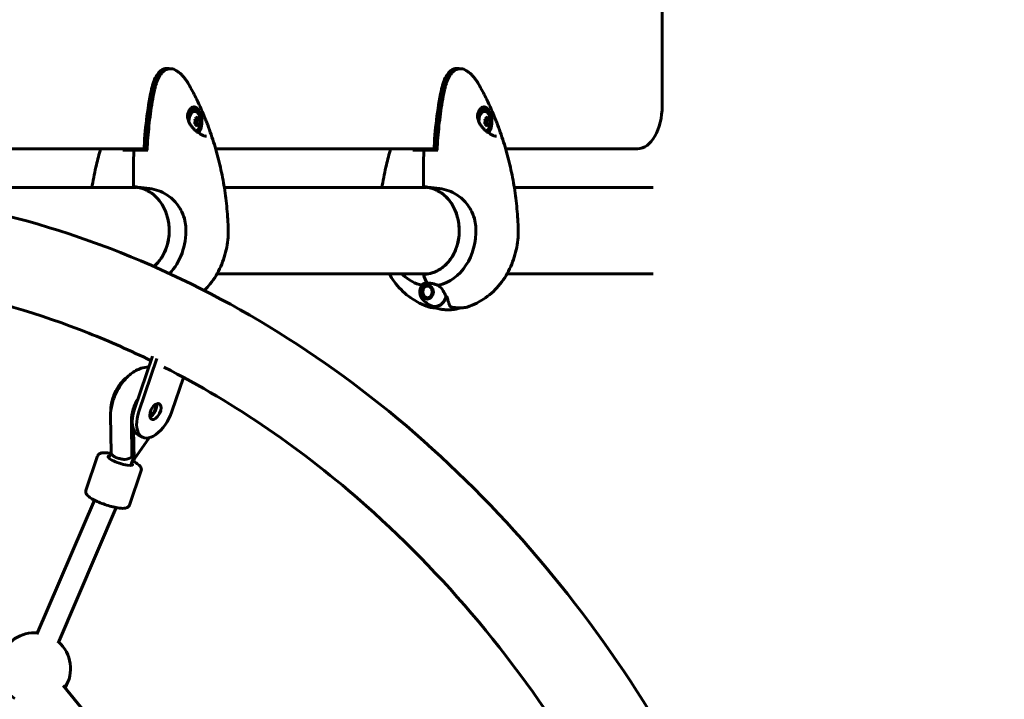
# Model space of a CAD drawing. Units: millimetres. Extents: x 10114 to 18386, y 3018 to 17083.
# Drawn here: x 13689 to 14375, y 9698 to 10171 of the extents above; entities that cross this region are included whole.
import ezdxf

# ---------------------------------------------------------------- set-up
doc = ezdxf.new("R2010")
doc.units = ezdxf.units.MM
doc.header["$LTSCALE"] = 70
doc.layers.add('Widoczne (ISO)', color=7, linetype='Continuous', lineweight=60)
doc.layers.add('Wymiar (ISO)', color=7, linetype='Continuous', lineweight=18, true_color=0x00803f)
doc.styles.add('Tekst etykiety (ISO)', font='tahoma.ttf')
doc.dimstyles.new('Domyślne (ISO)', dxfattribs={"dimscale": 70, "dimtxt": 3.5, "dimasz": 2.5, "dimexe": 3.175, "dimexo": 0, "dimgap": 0.762, "dimtad": 1, "dimtoh": 1, "dimdec": 0, "dimrnd": 1e-08, "dimzin": 0, "dimtxsty": 'Tekst etykiety (ISO)', "dimcen": 0.09, "dimdle": 10, "dimclrd": 256, "dimclre": 256, "dimclrt": 256, "dimadec": 0, "dimazin": 0, "dimtfac": 0.714286, "dimtdec": 0, "dimtmove": 0, "dimatfit": 3, "dimfxl": 1, "dimtolj": 1, "dimtzin": 0, "dimlwd": 50, "dimlwe": 50, "dimarcsym": 0})

# ---------------------------------------------------------------- blocks, each defined once
blk = doc.blocks.new('*D7')
at = {"layer": 'Defpoints', "color": 0, "transparency": 16777216}
for p in [(17751.5, 12113.03), (11010.88, 10024.23), (17751.5, 9016.73)]:
    blk.add_point(p, dxfattribs=at)
at = {"layer": 'Wymiar (ISO)', "lineweight": 50, "transparency": 16777216}
for p, q in [((11010.88, 10024.23), (11010.88, 12335.28)), ((17751.5, 9016.73), (17751.5, 12335.28)), ((11185.88, 12113.03), (17576.5, 12113.03))]:
    blk.add_line(p, q, dxfattribs=at)
at = {"layer": 'Wymiar (ISO)', "transparency": 16777216}
for points in [[(11185.88, 12142.2), (11185.88, 12083.86), (11010.88, 12113.03)], [(17576.5, 12142.2), (17576.5, 12083.86), (17751.5, 12113.03)]]:
    blk.add_solid(points, dxfattribs=at)
at = {"layer": 'Wymiar (ISO)', "lineweight": 50, "transparency": 16777216, "insert": (14381.19, 12421.08), "char_height": 245, "attachment_point": 2, "style": 'Tekst etykiety (ISO)'}
blk.add_mtext('\\A1;6741', dxfattribs=at)
blk = doc.blocks.new('*D8')
at = {"layer": 'Defpoints', "color": 0, "transparency": 16777216}
for p in [(14106.89, 10579.46), (11975.31, 7498.99), (14106.89, 7498.99)]:
    blk.add_point(p, dxfattribs=at)
at = {"layer": 'Wymiar (ISO)', "lineweight": 50, "transparency": 16777216}
for p, q in [((14106.89, 10579.46), (11753.06, 10579.46)), ((11975.31, 10404.46), (11975.31, 7673.99)), ((14106.89, 7498.99), (11753.06, 7498.99))]:
    blk.add_line(p, q, dxfattribs=at)
at = {"layer": 'Wymiar (ISO)', "transparency": 16777216}
for points in [[(11946.14, 10404.46), (12004.48, 10404.46), (11975.31, 10579.46)], [(11946.14, 7673.99), (12004.48, 7673.99), (11975.31, 7498.99)]]:
    blk.add_solid(points, dxfattribs=at)
at = {"layer": 'Wymiar (ISO)', "lineweight": 50, "transparency": 16777216, "insert": (11665.78, 9024.23), "char_height": 245, "attachment_point": 2, "rotation": 90, "style": 'Tekst etykiety (ISO)'}
blk.add_mtext('\\A1;3080', dxfattribs=at)
blk = doc.blocks.new('*D9')
at = {"layer": 'Defpoints', "color": 0, "transparency": 16777216}
for p in [(16332.02, 10900.3), (12266.36, 9031.73), (16332.02, 9031.73)]:
    blk.add_point(p, dxfattribs=at)
at = {"layer": 'Wymiar (ISO)', "lineweight": 50, "transparency": 16777216}
for p, q in [((12266.36, 9031.73), (12266.36, 11122.55)), ((16332.02, 9031.73), (16332.02, 11122.55)), ((12441.36, 10900.3), (16157.02, 10900.3))]:
    blk.add_line(p, q, dxfattribs=at)
at = {"layer": 'Wymiar (ISO)', "transparency": 16777216}
for points in [[(12441.36, 10929.46), (12441.36, 10871.13), (12266.36, 10900.3)], [(16157.02, 10929.46), (16157.02, 10871.13), (16332.02, 10900.3)]]:
    blk.add_solid(points, dxfattribs=at)
at = {"layer": 'Wymiar (ISO)', "lineweight": 50, "transparency": 16777216, "insert": (14299.19, 11208.67), "char_height": 245, "attachment_point": 2, "style": 'Tekst etykiety (ISO)'}
blk.add_mtext('\\A1;4066', dxfattribs=at)

msp = doc.modelspace()

# ---------------------------------------------------------------- linework, layer by layer
at = {"layer": 'Widoczne (ISO)'}
for p, q in [((14136.39, 10111.23), (14136.39, 10549.46)), ((13792.91, 10137.12), (13793.52, 10136.99)), ((13994.82, 10137.12), (13995.44, 10136.99)), ((13810.04, 10108.98), (13810.86, 10108.98)), ((14011.95, 10108.98), (14012.77, 10108.98)), ((13812.54, 10101.75), (13811.8, 10102.63)), ((13811.87, 10097.84), (13812.41, 10098.3)), ((13812.41, 10098.3), (13812.54, 10101.75)), ((13814.44, 10098.3), (13812.41, 10098.3)), ((13814.57, 10101.75), (13812.54, 10101.75)), ((14014.46, 10101.75), (14013.71, 10102.63)), ((14013.79, 10097.84), (14014.32, 10098.3)), ((14014.32, 10098.3), (14014.46, 10101.75)), ((14016.35, 10098.3), (14014.32, 10098.3)), ((14016.49, 10101.75), (14014.46, 10101.75)), ((13600.25, 10081.23), (13775.59, 10081.23)), ((13765.92, 10080.31), (13762.38, 10080.31)), ((13777.21, 10080.31), (13775.39, 10080.31)), ((13775.54, 10080.32), (13777.38, 10080.32)), ((13777.76, 10080.32), (13777.38, 10080.32)), ((13825.52, 10081.23), (13977.51, 10081.23)), ((13967.84, 10080.31), (13964.29, 10080.31)), ((13979.13, 10080.31), (13977.3, 10080.31)), ((13977.45, 10080.32), (13979.29, 10080.32)), ((13979.67, 10080.32), (13979.29, 10080.32)), ((14027.43, 10081.23), (14119.18, 10081.23)), ((13769.96, 10054.38), (13606.25, 10054.38)), ((13768.26, 10054.93), (13768.26, 10056.67)), ((13768.26, 10056.67), (13768.26, 10054.93)), ((13971.87, 10054.38), (13831.51, 10054.38)), ((13970.17, 10054.93), (13970.17, 10056.67)), ((13970.17, 10056.67), (13970.17, 10054.93)), ((14127.04, 10054.38), (14033.43, 10054.38)), ((14130.14, 10054.38), (14127.04, 10054.38)), ((13971.87, 9994.08), (13826.43, 9994.08)), ((14127.04, 9994.08), (14028.34, 9994.08)), ((14127.04, 9994.08), (14130.14, 9994.08)), ((13969.59, 9982.61), (13969.63, 9982.57)), ((13969.88, 9983.52), (13969.85, 9983.59)), ((13970.27, 9984.49), (13970.29, 9984.39)), ((13970.84, 9985.13), (13970.84, 9985.26)), ((13971.53, 9985.87), (13971.5, 9985.71)), ((13972.25, 9986.12), (13972.3, 9986.29)), ((13973.13, 9986.5), (13973.05, 9986.33)), ((13973.86, 9986.33), (13973.92, 9986.41)), ((13974.18, 9986.33), (13973.86, 9986.33)), ((13969.54, 9981.58), (13969.5, 9981.58)), ((13969.59, 9980.55), (13969.63, 9980.59)), ((13969.88, 9979.63), (13969.85, 9979.56)), ((13970.27, 9978.67), (13970.29, 9978.77)), ((13970.84, 9978.03), (13970.84, 9977.9)), ((13971.53, 9977.29), (13971.5, 9977.44)), ((13972.25, 9977.04), (13972.3, 9976.87)), ((13973.13, 9976.66), (13973.05, 9976.83)), ((13973.87, 9976.83), (13973.05, 9976.83)), ((13973.87, 9976.83), (13973.92, 9976.75)), ((13978.58, 9970.58), (13977.77, 9970.58)), ((13992.24, 9970.58), (13993.66, 9970.58)), ((13993.66, 9970.58), (13996.99, 9970.58)), ((13781.61, 9936.78), (13769.07, 9899.83)), ((13772.09, 9898.3), (13784.63, 9935.25)), ((13803.11, 9922.09), (13795.04, 9898.3)), ((13752.47, 9899.37), (13752.48, 9898.38)), ((13752.67, 9869.54), (13752.34, 9895.2)), ((13766.85, 9892.1), (13767.18, 9865.7)), ((13768.43, 9885.5), (13768.69, 9865.3)), ((13779.15, 9880.04), (13768.96, 9865.3)), ((13774.54, 9880.45), (13771.51, 9881.98)), ((13743.33, 9867.41), (13735.18, 9843.39)), ((13751.86, 9867.65), (13751.25, 9865.83)), ((13768.7, 9864.93), (13767.18, 9865.7)), ((13768.78, 9865.18), (13768.69, 9865.3)), ((13768.69, 9865.3), (13768.7, 9865.12)), ((13768.7, 9865.12), (13768.78, 9865.18)), ((13768.7, 9865.12), (13768.7, 9864.93)), ((13768.83, 9865.12), (13768.7, 9864.93)), ((13768.96, 9865.3), (13768.78, 9865.18)), ((13768.78, 9865.18), (13768.78, 9865.18)), ((13768.83, 9865.12), (13768.78, 9865.18)), ((13768.96, 9865.3), (13768.83, 9865.12)), ((13767.02, 9862.51), (13766.4, 9860.69)), ((13773.64, 9857.13), (13765.49, 9833.11)), ((13741.1, 9836.62), (13701.12, 9743.37)), ((13756.27, 9831.41), (13715.82, 9737.06)), ((13990.53, 9376.54), (13719.38, 9707.55))]:
    msp.add_line(p, q, dxfattribs=at)
for centre, radius, start, end in [((13805.4, 10100.23), 9.67, 327.34274, 32.65726), ((14007.31, 10100.23), 9.67, 327.34274, 32.65726), ((13699.47, 9719.23), 25, 85.45695, 236.37014), ((13699.47, 9719.23), 25, 327.98561, 48.1311)]:
    msp.add_arc(centre, radius, start, end, dxfattribs=at)
for centre, major_axis, ratio, start_param, end_param in [((13810.86, 10100.23), (0, 8.75), 0.573576, 3.642283, 7.56732), ((13810.04, 10100.23), (0, 8.75), 0.573576, 0, 0.879498), ((13810.86, 10100.23), (0, 7), 0.573576, 5.553192, 7.891377), ((13810.04, 10100.23), (0, 10.25), 0.573576, 3.818119, 6.216468), ((14012.77, 10100.23), (0, 8.75), 0.573576, 3.642283, 7.56732), ((14011.95, 10100.23), (0, 8.75), 0.573576, 0, 0.879498), ((14012.77, 10100.23), (0, 7), 0.573576, 5.553192, 7.891377), ((14011.95, 10100.23), (0, 10.25), 0.573576, 3.818119, 6.216468), ((14119.18, 10111.23), (0, -30), 0.573576, 0, 1.570796), ((13803.68, 10100.43), (1.09, 9.12), 0.817236, 4.620084, 4.999321), ((13804.44, 10097.74), (-8.57, 3.31), 0.45711, 3.65286, 4.032097), ((13804.64, 10102.92), (8.85, 2.48), 0.360126, 5.431397, 5.810634), ((13806.15, 10097.53), (-8.85, -2.48), 0.360126, 2.289805, 2.669042), ((13806.36, 10102.72), (8.57, -3.31), 0.45711, 0.511268, 0.890505), ((13807.11, 10100.02), (-1.09, -9.12), 0.817236, 1.478492, 1.857729), ((14005.59, 10100.43), (1.09, 9.12), 0.817236, 4.620084, 4.999321), ((14006.35, 10097.74), (-8.57, 3.31), 0.45711, 3.65286, 4.032097), ((14006.55, 10102.92), (8.85, 2.48), 0.360126, 5.431397, 5.810634), ((14008.07, 10097.53), (-8.85, -2.48), 0.360126, 2.289805, 2.669042), ((14008.27, 10102.72), (8.57, -3.31), 0.45711, 0.511268, 0.890505), ((14009.03, 10100.02), (-1.09, -9.12), 0.817236, 1.478492, 1.857729), ((13810.86, 10100.23), (0, -7), 0.573576, 0.290905, 0.729993), ((14012.77, 10100.23), (0, -7), 0.573576, 0.290905, 0.729993), ((13775.39, 10082.31), (0, 2), 0.573576, 3.141555, 3.273939), ((13977.3, 10082.31), (0, 2), 0.573576, 3.141555, 3.273939), ((13768.54, 10054.93), (0, -0.5), 0.573576, 4.712389, 6.283185), ((13768.54, 10054.93), (0, -0.5), 0.573576, 4.712389, 6.283185), ((13770.14, 10024.23), (0, 30.2), 0.819152, 0.032278, 0.057551), ((13768.31, 10024.23), (0, 30.41), 0.819152, 3.748747, 6.139895), ((13970.46, 10054.93), (0, -0.5), 0.573576, 4.712389, 6.283185), ((13970.46, 10054.93), (0, -0.5), 0.573576, 4.712389, 6.283185), ((13970.22, 10024.23), (0, -30.41), 0.819152, 0, 2.998302), ((13972.05, 10024.23), (0, 30.2), 0.819152, 0.032278, 0.057551), ((13773.14, 10024.23), (0, -38.66), 0.819152, 0.68943, 1.617257), ((13975.06, 10024.23), (0, -38.66), 0.819152, 0.177343, 1.617257), ((13975.06, 10024.23), (0, -38.66), 0.819152, 5.639839, 6.096965), ((13970.46, 9993.53), (0, 0.5), 0.573576, 0, 0.954432), ((13978.61, 10000.32), (0, -16), 0.573576, 5.13084, 5.630967), ((13978.61, 10000.32), (0, -16), 0.573576, 5.165875, 5.630967), ((13972.05, 10024.23), (0, -30.2), 0.819152, 6.225634, 6.250907), ((13978.09, 9981.58), (0, -10.11), 0.819152, 5.83798, 7.521655), ((13978.2, 9981.58), (0, -10.17), 0.819152, 5.834955, 7.528476), ((13978.09, 10024.23), (0, -46.93), 0.819152, 0.205079, 0.224375), ((13974.97, 9980.17), (-10.57, 10.03), 0.597403, 3.993751, 4.001093), ((13987.38, 9981.58), (0, -12.5), 0.819152, 0, 0.503186), ((13987.38, 9981.58), (0, -12.5), 0.819152, 0, 0.494934), ((13764.65, 9907.86), (-8.41, -16.63), 0.529916, 3.878637, 5.490114), ((13779.03, 9900.59), (-8.41, -16.63), 0.529916, 4.540376, 5.490114), ((13780.54, 9899.83), (-9.03, -17.85), 0.529916, 4.974196, 6.283185), ((13780.54, 9899.83), (-2.26, -4.46), 0.529916, 0.487369, 2.654224), ((13780.54, 9899.83), (2.71, 5.35), 0.529916, 3.704267, 5.720511), ((13783.57, 9898.3), (-9.03, -17.85), 0.529916, 4.974196, 8.115789), ((13759.11, 9864.12), (8.52, -2.89), 0.219498, 2.66571, 6.759068), ((13760.67, 9869.54), (-8, -0.1), 0.595104, 1.760838, 2.511623), ((13760.75, 9869.32), (-10.39, 9.89), 0.22269, 4.062842, 4.075657), ((13760.75, 9869.14), (10.5, 0.13), 0.595043, 5.563231, 5.576046)]:
    msp.add_ellipse(centre, major_axis=major_axis, ratio=ratio, start_param=start_param, end_param=end_param, dxfattribs=at)
for centre, major_axis, ratio in [((13973.04, 9981.58), (0, 4.95), 0.819152), ((13973.04, 9981.58), (0, -4.05), 0.819152), ((13783.57, 9898.3), (2.71, 5.35), 0.529916)]:
    msp.add_ellipse(centre, major_axis=major_axis, ratio=ratio, dxfattribs=at)
for points, knots in [([(13792.91, 10137.12), (13792.06, 10137.3), (13791.2, 10137.31), (13788.98, 10136.84), (13787.66, 10136.1), (13785.55, 10134.05), (13784.72, 10132.94), (13783.32, 10130.45), (13782.74, 10129.11), (13782.25, 10127.66)], [1.807692, 1.807692, 1.807692, 1.807692, 2.25925, 2.25925, 2.981422, 2.981422, 3.528263, 3.528263, 4.033004, 4.033004, 4.033004, 4.033004]), ([(13784.07, 10127.49), (13784.58, 10129.03), (13785.22, 10130.48), (13786.81, 10133.16), (13787.82, 10134.38), (13790.08, 10136.19), (13791.39, 10136.76), (13792.73, 10136.89), (13792.78, 10136.89), (13792.83, 10136.89)], [-3.680704, -3.680704, -3.680704, -3.680704, -3.169004, -3.169004, -2.577736, -2.577736, -1.932042, -1.932042, -1.907566, -1.907566, -1.907566, -1.907566]), ([(13797.9, 10135.86), (13797.4, 10136.17), (13796.89, 10136.42), (13795.83, 10136.8), (13795.28, 10136.92), (13794.18, 10137.03), (13793.63, 10137.02), (13792.55, 10136.86), (13792.01, 10136.71), (13790.96, 10136.29), (13790.45, 10136.01), (13789.47, 10135.35), (13789, 10134.97), (13788.11, 10134.1), (13787.69, 10133.61), (13786.89, 10132.56), (13786.51, 10131.99), (13785.82, 10130.77), (13785.5, 10130.13), (13784.91, 10128.78), (13784.64, 10128.07), (13784.4, 10127.34)], [1.255804, 1.255804, 1.255804, 1.255804, 1.498294, 1.498294, 1.740784, 1.740784, 1.983274, 1.983274, 2.225764, 2.225764, 2.468254, 2.468254, 2.710744, 2.710744, 2.953234, 2.953234, 3.195724, 3.195724, 3.438214, 3.438214, 3.680704, 3.680704, 3.680704, 3.680704]), ([(13806.19, 10127.2), (13805.82, 10127.86), (13805.41, 10128.5), (13804.52, 10129.77), (13804.05, 10130.39), (13803.01, 10131.6), (13802.46, 10132.19), (13801.28, 10133.33), (13800.66, 10133.87), (13799.33, 10134.91), (13798.63, 10135.4), (13797.9, 10135.86)], [5.3209264, 5.3209264, 5.3209264, 5.3209264, 5.41903, 5.41903, 5.5171337, 5.5171337, 5.6152374, 5.6152374, 5.7133411, 5.7133411, 5.8114448, 5.8114448, 5.8114448, 5.8114448]), ([(13994.82, 10137.12), (13993.97, 10137.3), (13993.11, 10137.31), (13990.9, 10136.84), (13989.58, 10136.1), (13987.47, 10134.05), (13986.64, 10132.94), (13985.23, 10130.45), (13984.65, 10129.11), (13984.17, 10127.66)], [1.807692, 1.807692, 1.807692, 1.807692, 2.25925, 2.25925, 2.981422, 2.981422, 3.528263, 3.528263, 4.033004, 4.033004, 4.033004, 4.033004]), ([(13985.98, 10127.49), (13986.5, 10129.03), (13987.14, 10130.48), (13988.73, 10133.16), (13989.74, 10134.38), (13992, 10136.19), (13993.3, 10136.76), (13994.65, 10136.89), (13994.7, 10136.89), (13994.75, 10136.89)], [-3.680704, -3.680704, -3.680704, -3.680704, -3.169004, -3.169004, -2.577736, -2.577736, -1.932042, -1.932042, -1.907566, -1.907566, -1.907566, -1.907566]), ([(13999.81, 10135.86), (13999.32, 10136.17), (13998.8, 10136.42), (13997.74, 10136.8), (13997.2, 10136.92), (13996.1, 10137.03), (13995.55, 10137.02), (13994.46, 10136.86), (13993.92, 10136.71), (13992.87, 10136.29), (13992.36, 10136.01), (13991.38, 10135.35), (13990.92, 10134.97), (13990.03, 10134.1), (13989.6, 10133.61), (13988.8, 10132.56), (13988.43, 10131.99), (13987.74, 10130.77), (13987.41, 10130.13), (13986.82, 10128.78), (13986.55, 10128.07), (13986.31, 10127.34)], [1.255804, 1.255804, 1.255804, 1.255804, 1.498294, 1.498294, 1.740784, 1.740784, 1.983274, 1.983274, 2.225764, 2.225764, 2.468254, 2.468254, 2.710744, 2.710744, 2.953234, 2.953234, 3.195724, 3.195724, 3.438214, 3.438214, 3.680704, 3.680704, 3.680704, 3.680704]), ([(14008.11, 10127.2), (14007.73, 10127.86), (14007.33, 10128.5), (14006.44, 10129.77), (14005.96, 10130.39), (14004.93, 10131.6), (14004.38, 10132.19), (14003.2, 10133.33), (14002.57, 10133.87), (14001.25, 10134.91), (14000.55, 10135.4), (13999.81, 10135.86)], [5.3209264, 5.3209264, 5.3209264, 5.3209264, 5.41903, 5.41903, 5.5171337, 5.5171337, 5.6152374, 5.6152374, 5.7133411, 5.7133411, 5.8114448, 5.8114448, 5.8114448, 5.8114448]), ([(13782.25, 10127.66), (13781.97, 10126.8), (13781.7, 10125.91), (13781.2, 10124.09), (13780.97, 10123.14), (13780.77, 10122.18)], [0.0059124, 0.0059124, 0.0059124, 0.0059124, 0.3050797, 0.3050797, 0.6119118, 0.6119118, 0.6119118, 0.6119118]), ([(13782.6, 10122.06), (13782.8, 10123), (13783.02, 10123.93), (13783.52, 10125.74), (13783.78, 10126.62), (13784.07, 10127.49)], [-0.5855384, -0.5855384, -0.5855384, -0.5855384, -0.2927692, -0.2927692, 0, 0, 0, 0]), ([(13784.4, 10127.34), (13784.28, 10127), (13784.17, 10126.65), (13783.95, 10125.95), (13783.85, 10125.6), (13783.64, 10124.88), (13783.54, 10124.52), (13783.35, 10123.8), (13783.26, 10123.43), (13783.08, 10122.7), (13783, 10122.33), (13782.92, 10121.95)], [0, 0, 0, 0, 0.1171077, 0.1171077, 0.2342154, 0.2342154, 0.351323, 0.351323, 0.4684307, 0.4684307, 0.5855384, 0.5855384, 0.5855384, 0.5855384]), ([(13817.82, 10103.33), (13817.14, 10104.98), (13816.45, 10106.62), (13815.01, 10109.88), (13814.28, 10111.5), (13812.76, 10114.71), (13811.99, 10116.3), (13810.4, 10119.46), (13809.58, 10121.03), (13807.92, 10124.14), (13807.06, 10125.67), (13806.19, 10127.2)], [5.1767847, 5.1767847, 5.1767847, 5.1767847, 5.2056131, 5.2056131, 5.2344414, 5.2344414, 5.2632697, 5.2632697, 5.292098, 5.292098, 5.3209264, 5.3209264, 5.3209264, 5.3209264]), ([(13984.17, 10127.66), (13983.89, 10126.8), (13983.62, 10125.91), (13983.12, 10124.09), (13982.89, 10123.14), (13982.68, 10122.18)], [0.0059124, 0.0059124, 0.0059124, 0.0059124, 0.3050797, 0.3050797, 0.6119118, 0.6119118, 0.6119118, 0.6119118]), ([(13984.51, 10122.06), (13984.71, 10123), (13984.94, 10123.93), (13985.43, 10125.74), (13985.7, 10126.62), (13985.98, 10127.49)], [-0.5855384, -0.5855384, -0.5855384, -0.5855384, -0.2927692, -0.2927692, 0, 0, 0, 0]), ([(13986.31, 10127.34), (13986.2, 10127), (13986.09, 10126.65), (13985.87, 10125.95), (13985.76, 10125.6), (13985.56, 10124.88), (13985.46, 10124.52), (13985.27, 10123.8), (13985.18, 10123.43), (13985, 10122.7), (13984.91, 10122.33), (13984.83, 10121.95)], [0, 0, 0, 0, 0.1171077, 0.1171077, 0.2342154, 0.2342154, 0.351323, 0.351323, 0.4684307, 0.4684307, 0.5855384, 0.5855384, 0.5855384, 0.5855384]), ([(14019.74, 10103.33), (14019.06, 10104.98), (14018.36, 10106.62), (14016.93, 10109.88), (14016.19, 10111.5), (14014.68, 10114.71), (14013.9, 10116.3), (14012.31, 10119.46), (14011.5, 10121.03), (14009.83, 10124.14), (14008.98, 10125.67), (14008.11, 10127.2)], [5.1767847, 5.1767847, 5.1767847, 5.1767847, 5.2056131, 5.2056131, 5.2344414, 5.2344414, 5.2632697, 5.2632697, 5.292098, 5.292098, 5.3209264, 5.3209264, 5.3209264, 5.3209264]), ([(13780.77, 10122.18), (13779.31, 10115.42), (13778.2, 10108.42), (13776.53, 10094.41), (13775.95, 10087.36), (13775.54, 10080.32)], [0.000151, 0.000151, 0.000151, 0.000151, 2.167015, 2.167015, 4.288732, 4.288732, 4.288732, 4.288732]), ([(13777.38, 10080.32), (13777.41, 10080.87), (13777.45, 10081.43), (13778.34, 10095.56), (13779.82, 10109.23), (13782.6, 10122.06)], [-4.248844, -4.248844, -4.248844, -4.248844, -4.082736, -4.082736, 0, 0, 0, 0]), ([(13782.92, 10121.95), (13782.35, 10119.29), (13781.83, 10116.59), (13780.9, 10111.13), (13780.48, 10108.37), (13779.73, 10102.82), (13779.4, 10100.03), (13778.82, 10094.41), (13778.56, 10091.6), (13778.11, 10085.96), (13777.92, 10083.14), (13777.76, 10080.32)], [0, 0, 0, 0, 0.849144, 0.849144, 1.698288, 1.698288, 2.547432, 2.547432, 3.396576, 3.396576, 4.245379, 4.245379, 4.245379, 4.245379]), ([(13982.68, 10122.18), (13981.22, 10115.42), (13980.12, 10108.42), (13978.45, 10094.41), (13977.87, 10087.36), (13977.45, 10080.32)], [0.000151, 0.000151, 0.000151, 0.000151, 2.167015, 2.167015, 4.288732, 4.288732, 4.288732, 4.288732]), ([(13979.29, 10080.32), (13979.33, 10080.87), (13979.36, 10081.43), (13980.25, 10095.56), (13981.74, 10109.23), (13984.51, 10122.06)], [-4.248844, -4.248844, -4.248844, -4.248844, -4.082736, -4.082736, 0, 0, 0, 0]), ([(13984.83, 10121.95), (13984.26, 10119.29), (13983.75, 10116.59), (13982.81, 10111.13), (13982.4, 10108.37), (13981.65, 10102.82), (13981.32, 10100.03), (13980.73, 10094.41), (13980.48, 10091.6), (13980.03, 10085.96), (13979.84, 10083.14), (13979.67, 10080.32)], [0, 0, 0, 0, 0.849144, 0.849144, 1.698288, 1.698288, 2.547432, 2.547432, 3.396576, 3.396576, 4.245379, 4.245379, 4.245379, 4.245379]), ([(13819.11, 10089.98), (13818.93, 10089.98), (13818.73, 10090), (13818.28, 10090.07), (13818.04, 10090.12), (13817.51, 10090.27), (13817.22, 10090.37), (13816.6, 10090.62), (13816.25, 10090.77), (13815.51, 10091.14), (13815.11, 10091.36), (13814.24, 10091.89), (13813.76, 10092.2), (13812.76, 10092.92), (13812.22, 10093.33), (13811.12, 10094.27), (13810.56, 10094.81), (13809.74, 10095.67), (13809.47, 10095.97), (13808.96, 10096.58), (13808.71, 10096.89), (13808.03, 10097.8), (13807.63, 10098.42), (13806.98, 10099.63), (13806.73, 10100.2), (13806.34, 10101.29), (13806.2, 10101.8), (13806.02, 10102.79), (13805.97, 10103.26), (13805.95, 10104.17), (13805.97, 10104.6), (13806.08, 10105.46), (13806.18, 10105.87), (13806.42, 10106.68), (13806.57, 10107.06), (13806.94, 10107.79), (13807.15, 10108.14), (13807.62, 10108.78), (13807.88, 10109.06), (13808.42, 10109.56), (13808.7, 10109.77), (13809.28, 10110.12), (13809.58, 10110.25), (13810.19, 10110.43), (13810.5, 10110.48), (13810.8, 10110.48)], [-5.135325, -5.135325, -5.135325, -5.135325, -5.029227, -5.029227, -4.920352, -4.920352, -4.802921, -4.802921, -4.672899, -4.672899, -4.524907, -4.524907, -4.352278, -4.352278, -4.152184, -4.152184, -3.92439, -3.92439, -3.806339, -3.806339, -3.690697, -3.690697, -3.469345, -3.469345, -3.278152, -3.278152, -3.110513, -3.110513, -2.957699, -2.957699, -2.810385, -2.810385, -2.662234, -2.662234, -2.510454, -2.510454, -2.351895, -2.351895, -2.189941, -2.189941, -2.024925, -2.024925, -1.857324, -1.857324, -1.680048, -1.680048, -1.680048, -1.680048]), ([(14021.03, 10089.98), (14020.85, 10089.98), (14020.64, 10090), (14020.2, 10090.07), (14019.96, 10090.12), (14019.43, 10090.27), (14019.14, 10090.37), (14018.51, 10090.62), (14018.17, 10090.77), (14017.42, 10091.14), (14017.02, 10091.36), (14016.15, 10091.89), (14015.68, 10092.2), (14014.67, 10092.92), (14014.14, 10093.33), (14013.04, 10094.27), (14012.47, 10094.81), (14011.65, 10095.67), (14011.38, 10095.97), (14010.87, 10096.58), (14010.63, 10096.89), (14009.95, 10097.8), (14009.55, 10098.42), (14008.9, 10099.63), (14008.64, 10100.2), (14008.26, 10101.29), (14008.12, 10101.8), (14007.93, 10102.79), (14007.88, 10103.26), (14007.86, 10104.17), (14007.88, 10104.6), (14008, 10105.46), (14008.09, 10105.87), (14008.34, 10106.68), (14008.49, 10107.06), (14008.85, 10107.79), (14009.07, 10108.14), (14009.53, 10108.78), (14009.79, 10109.06), (14010.33, 10109.56), (14010.62, 10109.77), (14011.2, 10110.12), (14011.5, 10110.25), (14012.11, 10110.43), (14012.41, 10110.48), (14012.72, 10110.48)], [-5.135325, -5.135325, -5.135325, -5.135325, -5.029227, -5.029227, -4.920352, -4.920352, -4.802921, -4.802921, -4.672899, -4.672899, -4.524907, -4.524907, -4.352278, -4.352278, -4.152184, -4.152184, -3.92439, -3.92439, -3.806339, -3.806339, -3.690697, -3.690697, -3.469345, -3.469345, -3.278152, -3.278152, -3.110513, -3.110513, -2.957699, -2.957699, -2.810385, -2.810385, -2.662234, -2.662234, -2.510454, -2.510454, -2.351895, -2.351895, -2.189941, -2.189941, -2.024925, -2.024925, -1.857324, -1.857324, -1.680048, -1.680048, -1.680048, -1.680048]), ([(13817.82, 10103.33), (13817.98, 10102.96), (13818.13, 10102.58), (13818.43, 10101.84), (13818.57, 10101.47), (13818.86, 10100.73), (13819.01, 10100.37), (13819.29, 10099.65), (13819.43, 10099.3), (13819.7, 10098.6), (13819.83, 10098.26), (13819.96, 10097.92)], [-0.3443929, -0.3443929, -0.3443929, -0.3443929, -0.2291386, -0.2291386, -0.1138843, -0.1138843, 0.00137, 0.00137, 0.1166243, 0.1166243, 0.2318786, 0.2318786, 0.2318786, 0.2318786]), ([(14019.74, 10103.33), (14019.89, 10102.96), (14020.04, 10102.58), (14020.34, 10101.84), (14020.49, 10101.47), (14020.78, 10100.73), (14020.92, 10100.37), (14021.2, 10099.65), (14021.34, 10099.3), (14021.61, 10098.6), (14021.74, 10098.26), (14021.87, 10097.92)], [-0.3443929, -0.3443929, -0.3443929, -0.3443929, -0.2291386, -0.2291386, -0.1138843, -0.1138843, 0.00137, 0.00137, 0.1166243, 0.1166243, 0.2318786, 0.2318786, 0.2318786, 0.2318786]), ([(13834.25, 10026.62), (13834.06, 10031.53), (13833.72, 10036.43), (13832.73, 10046.18), (13832.08, 10051.03), (13830.47, 10060.67), (13829.51, 10065.45), (13827.29, 10074.92), (13826.03, 10079.61), (13823.21, 10088.87), (13821.66, 10093.43), (13819.96, 10097.92)], [4.7588501, 4.7588501, 4.7588501, 4.7588501, 4.8361862, 4.8361862, 4.9135222, 4.9135222, 4.9908582, 4.9908582, 5.0681942, 5.0681942, 5.1455302, 5.1455302, 5.1455302, 5.1455302]), ([(14036.17, 10026.62), (14035.98, 10031.53), (14035.64, 10036.43), (14034.64, 10046.18), (14033.99, 10051.03), (14032.38, 10060.67), (14031.42, 10065.45), (14029.21, 10074.92), (14027.95, 10079.61), (14025.13, 10088.87), (14023.57, 10093.43), (14021.87, 10097.92)], [4.7588501, 4.7588501, 4.7588501, 4.7588501, 4.8361862, 4.8361862, 4.9135222, 4.9135222, 4.9908582, 4.9908582, 5.0681942, 5.0681942, 5.1455302, 5.1455302, 5.1455302, 5.1455302]), ([(13739.41, 10054.38), (13739.49, 10054.87), (13739.57, 10055.36), (13740.46, 10060.67), (13741.42, 10065.45), (13743.4, 10073.9), (13744.36, 10077.58), (13745.41, 10081.23)], [4.905664, 4.905664, 4.905664, 4.905664, 4.9135222, 4.9135222, 4.9908582, 4.9908582, 5.051472, 5.051472, 5.051472, 5.051472]), ([(13760.8, 10080.32), (13760.87, 10080.32), (13760.96, 10080.32), (13761.14, 10080.32), (13761.24, 10080.32), (13761.47, 10080.32), (13761.6, 10080.31), (13761.86, 10080.31), (13761.98, 10080.31), (13762.2, 10080.31), (13762.3, 10080.31), (13762.38, 10080.31)], [-0.1818659, -0.1818659, -0.1818659, -0.1818659, -0.1498572, -0.1498572, -0.117853, -0.117853, -0.078763, -0.078763, -0.0394523, -0.0394523, 0, 0, 0, 0]), ([(13761.65, 10080.31), (13762.35, 10080.3), (13763.08, 10080.29), (13765.33, 10080.27), (13766.91, 10080.25), (13768.52, 10080.23)], [9.0036319, 9.0036319, 9.0036319, 9.0036319, 9.2941564, 9.2941564, 9.8897117, 9.8897117, 9.8897117, 9.8897117]), ([(13764.93, 10081.23), (13764.94, 10081.19), (13764.96, 10081.14), (13765.07, 10080.9), (13765.19, 10080.72), (13765.41, 10080.5), (13765.51, 10080.43), (13765.71, 10080.34), (13765.82, 10080.31), (13765.92, 10080.31)], [0.1366585, 0.1366585, 0.1366585, 0.1366585, 0.1520973, 0.1520973, 0.2306926, 0.2306926, 0.2859123, 0.2859123, 0.3414564, 0.3414564, 0.3414564, 0.3414564]), ([(13768.52, 10080.23), (13770.39, 10080.25), (13772.33, 10080.27), (13775.26, 10080.29), (13776.24, 10080.3), (13777.21, 10080.31)], [34.7828406, 34.7828406, 34.7828406, 34.7828406, 35.3783959, 35.3783959, 35.6691337, 35.6691337, 35.6691337, 35.6691337]), ([(13941.33, 10054.38), (13941.41, 10054.87), (13941.49, 10055.36), (13942.37, 10060.67), (13943.33, 10065.45), (13945.31, 10073.9), (13946.27, 10077.58), (13947.33, 10081.23)], [4.905664, 4.905664, 4.905664, 4.905664, 4.9135222, 4.9135222, 4.9908582, 4.9908582, 5.051472, 5.051472, 5.051472, 5.051472]), ([(13962.72, 10080.32), (13962.79, 10080.32), (13962.87, 10080.32), (13963.05, 10080.32), (13963.15, 10080.32), (13963.39, 10080.32), (13963.52, 10080.31), (13963.78, 10080.31), (13963.9, 10080.31), (13964.12, 10080.31), (13964.21, 10080.31), (13964.29, 10080.31)], [-0.1818659, -0.1818659, -0.1818659, -0.1818659, -0.1498572, -0.1498572, -0.117853, -0.117853, -0.078763, -0.078763, -0.0394523, -0.0394523, 0, 0, 0, 0]), ([(13963.56, 10080.31), (13964.27, 10080.3), (13964.99, 10080.29), (13967.25, 10080.27), (13968.83, 10080.25), (13970.44, 10080.23)], [9.0036319, 9.0036319, 9.0036319, 9.0036319, 9.2941564, 9.2941564, 9.8897117, 9.8897117, 9.8897117, 9.8897117]), ([(13966.84, 10081.23), (13966.86, 10081.19), (13966.88, 10081.14), (13966.99, 10080.9), (13967.1, 10080.72), (13967.32, 10080.5), (13967.42, 10080.43), (13967.63, 10080.34), (13967.73, 10080.31), (13967.84, 10080.31)], [0.1366585, 0.1366585, 0.1366585, 0.1366585, 0.1520973, 0.1520973, 0.2306926, 0.2306926, 0.2859123, 0.2859123, 0.3414564, 0.3414564, 0.3414564, 0.3414564]), ([(13970.44, 10080.23), (13972.31, 10080.25), (13974.24, 10080.27), (13977.18, 10080.29), (13978.15, 10080.3), (13979.13, 10080.31)], [34.7828406, 34.7828406, 34.7828406, 34.7828406, 35.3783959, 35.3783959, 35.6691337, 35.6691337, 35.6691337, 35.6691337]), ([(13524.24, 10054.38), (13604.01, 10054.38), (13683.75, 10038.94), (13835, 9978.94), (13906.48, 9934.43), (14034.24, 9821.1), (14090.53, 9752.32), (14182.76, 9597.35), (14218.7, 9511.18), (14266.99, 9329.74), (14279.34, 9234.49), (14279.34, 9139.23)], [0, 0, 0, 0, 0.314159, 0.314159, 0.628319, 0.628319, 0.942478, 0.942478, 1.256637, 1.256637, 1.570796, 1.570796, 1.570796, 1.570796]), ([(13768.54, 10054.43), (13771.18, 10054.43), (13773.82, 10053.9), (13778.83, 10051.86), (13781.19, 10050.34), (13785.41, 10046.48), (13787.27, 10044.13), (13790.27, 10038.84), (13791.42, 10035.9), (13792.92, 10029.73), (13793.26, 10026.5), (13793.1, 10020.07), (13792.59, 10016.87), (13790.79, 10010.83), (13789.49, 10007.99), (13786.32, 10003.09), (13784.48, 10001), (13782.44, 9999.29)], [0, 0, 0, 0, 0.322641, 0.322641, 0.644278, 0.644278, 0.964248, 0.964248, 1.283241, 1.283241, 1.601884, 1.601884, 1.920461, 1.920461, 2.239142, 2.239142, 2.540741, 2.540741, 2.540741, 2.540741]), ([(13771.87, 10054.33), (13770.79, 10054.6), (13769.73, 10054.8), (13768.66, 10054.92), (13768.66, 10054.92), (13768.65, 10054.92)], [2.9230718, 2.9230718, 2.9230718, 2.9230718, 3.1347187, 3.1347187, 3.136385, 3.136385, 3.136385, 3.136385]), ([(13771.87, 10054.33), (13774.36, 10054.23), (13776.92, 10054.07), (13781.64, 10053.3), (13783.81, 10052.76), (13789.69, 10050.56), (13792.88, 10048.54), (13798.19, 10043.68), (13800.41, 10040.69), (13802.95, 10035.36), (13803.65, 10033.28), (13804.49, 10029.45), (13804.71, 10027.74), (13804.77, 10026.02)], [0.437394, 0.437394, 0.437394, 0.437394, 1.335665, 1.335665, 2.108644, 2.108644, 3.44936, 3.44936, 4.840595, 4.840595, 5.656639, 5.656639, 6.296646, 6.296646, 6.296646, 6.296646]), ([(13970.46, 10054.43), (13973.1, 10054.43), (13975.74, 10053.9), (13980.74, 10051.86), (13983.11, 10050.34), (13987.33, 10046.48), (13989.18, 10044.13), (13992.19, 10038.84), (13993.34, 10035.9), (13994.83, 10029.73), (13995.18, 10026.5), (13995.01, 10020.07), (13994.51, 10016.87), (13992.7, 10010.83), (13991.4, 10007.99), (13988.14, 10002.95), (13986.18, 10000.76), (13981.8, 9997.22), (13979.37, 9995.89), (13974.76, 9994.38), (13972.61, 9994.03), (13970.46, 9994.03)], [0, 0, 0, 0, 0.322641, 0.322641, 0.644278, 0.644278, 0.964248, 0.964248, 1.283241, 1.283241, 1.601884, 1.601884, 1.920461, 1.920461, 2.239142, 2.239142, 2.558263, 2.558263, 2.878513, 2.878513, 3.141593, 3.141593, 3.141593, 3.141593]), ([(13973.78, 10054.33), (13972.71, 10054.6), (13971.64, 10054.8), (13970.58, 10054.92), (13970.57, 10054.92), (13970.56, 10054.92)], [2.9230718, 2.9230718, 2.9230718, 2.9230718, 3.1347187, 3.1347187, 3.136385, 3.136385, 3.136385, 3.136385]), ([(13973.78, 10054.33), (13976.28, 10054.23), (13978.83, 10054.07), (13983.56, 10053.3), (13985.72, 10052.76), (13991.61, 10050.56), (13994.79, 10048.54), (14000.11, 10043.68), (14002.33, 10040.69), (14004.86, 10035.36), (14005.57, 10033.28), (14006.41, 10029.45), (14006.62, 10027.74), (14006.69, 10026.02)], [0.437394, 0.437394, 0.437394, 0.437394, 1.335665, 1.335665, 2.108644, 2.108644, 3.44936, 3.44936, 4.840595, 4.840595, 5.656639, 5.656639, 6.296646, 6.296646, 6.296646, 6.296646]), ([(13817.6, 9982.58), (13819.08, 9984.04), (13820.47, 9985.58), (13824.69, 9990.88), (13827.13, 9994.94), (13830.95, 10003.5), (13832.34, 10008.01), (13834.08, 10017.23), (13834.43, 10021.94), (13834.25, 10026.62)], [3.8204368, 3.8204368, 3.8204368, 3.8204368, 3.9402899, 3.9402899, 4.2131433, 4.2131433, 4.4859967, 4.4859967, 4.7588501, 4.7588501, 4.7588501, 4.7588501]), ([(14000.61, 9971.08), (14005.21, 9972.53), (14009.53, 9974.71), (14017.29, 9980.21), (14020.74, 9983.52), (14026.61, 9990.88), (14029.04, 9994.94), (14032.87, 10003.5), (14034.26, 10008.01), (14036, 10017.23), (14036.35, 10021.94), (14036.17, 10026.62)], [3.394583, 3.394583, 3.394583, 3.394583, 3.667436, 3.667436, 3.94029, 3.94029, 4.213143, 4.213143, 4.485997, 4.485997, 4.75885, 4.75885, 4.75885, 4.75885]), ([(13524.24, 9994.08), (13596.3, 9994.08), (13668.36, 9980.17), (13751.77, 9947.08), (13766.26, 9940.68), (13780.56, 9933.69)], [0, 0, 0, 0, 0.3141593, 0.3141593, 0.3809863, 0.3809863, 0.3809863, 0.3809863]), ([(13974.14, 9971.08), (13969.55, 9972.53), (13965.22, 9974.71), (13957.46, 9980.21), (13954.02, 9983.52), (13949.35, 9989.37), (13947.79, 9991.68), (13946.42, 9994.08)], [3.3945831, 3.3945831, 3.3945831, 3.3945831, 3.6674365, 3.6674365, 3.9402899, 3.9402899, 4.101317, 4.101317, 4.101317, 4.101317]), ([(13969.46, 9976.59), (13969.01, 9977.12), (13968.63, 9977.73), (13968.06, 9979.04), (13967.87, 9979.75), (13967.67, 9981.21), (13967.67, 9981.95), (13967.87, 9983.4), (13968.06, 9984.11), (13968.63, 9985.43), (13969.01, 9986.04), (13969.46, 9986.57)], [3.904256, 3.904256, 3.904256, 3.904256, 4.227509, 4.227509, 4.550762, 4.550762, 4.874016, 4.874016, 5.197269, 5.197269, 5.520522, 5.520522, 5.520522, 5.520522]), ([(13970.3, 9987.38), (13970.39, 9987.44), (13970.55, 9987.51), (13971.22, 9987.61), (13971.64, 9987.62), (13972.22, 9987.61), (13972.41, 9987.61), (13972.73, 9987.6), (13972.88, 9987.6), (13973.04, 9987.6)], [0, 0, 0, 0, 0.0649331, 0.0649331, 0.1383366, 0.1383366, 0.1704192, 0.1704192, 0.1962839, 0.1962839, 0.1962839, 0.1962839]), ([(13973.04, 9987.6), (13973.28, 9987.6), (13973.5, 9987.61), (13974.08, 9987.62), (13974.47, 9987.62), (13975.13, 9987.59), (13975.4, 9987.57), (13975.92, 9987.49), (13976.17, 9987.45), (13976.42, 9987.38)], [0, 0, 0, 0, 0.0892681, 0.0892681, 0.2434802, 0.2434802, 0.344433, 0.344433, 0.4329441, 0.4329441, 0.4329441, 0.4329441]), ([(13976.42, 9987.38), (13977.07, 9987.21), (13977.72, 9987.01), (13979.14, 9986.59), (13979.9, 9986.37), (13980.64, 9986.17)], [0, 0, 0, 0, 0.2028161, 0.2028161, 0.4461333, 0.4461333, 0.4461333, 0.4461333]), ([(13980.64, 9986.17), (13981, 9985.86), (13981.35, 9985.54), (13982.81, 9984.06), (13983.76, 9982.79), (13985.11, 9980.43), (13985.59, 9979.34), (13985.92, 9978.28)], [-2.553905, -2.553905, -2.553905, -2.553905, -2.410923, -2.410923, -1.933986, -1.933986, -1.54469, -1.54469, -1.54469, -1.54469]), ([(13969.46, 9976.59), (13969.68, 9976.34), (13969.91, 9976.07), (13970.44, 9975.53), (13970.72, 9975.26), (13971.34, 9974.7), (13971.68, 9974.42), (13972.4, 9973.85), (13972.79, 9973.57), (13973.61, 9973), (13974.05, 9972.72), (13974.52, 9972.45)], [2.3789294, 2.3789294, 2.3789294, 2.3789294, 2.442421, 2.442421, 2.5059126, 2.5059126, 2.5694042, 2.5694042, 2.6328958, 2.6328958, 2.6963874, 2.6963874, 2.6963874, 2.6963874]), ([(13986.44, 9978.32), (13986.6, 9977.85), (13986.75, 9977.4), (13987.03, 9976.51), (13987.17, 9976.09), (13987.41, 9975.27), (13987.53, 9974.88), (13987.76, 9974.14), (13987.86, 9973.78), (13988.08, 9973.11), (13988.18, 9972.79), (13988.28, 9972.49)], [0, 0, 0, 0, 0.1751235, 0.1751235, 0.3502469, 0.3502469, 0.5253704, 0.5253704, 0.7004938, 0.7004938, 0.8756173, 0.8756173, 0.8756173, 0.8756173]), ([(13977.77, 9970.58), (13977.65, 9970.58), (13977.53, 9970.58), (13977.28, 9970.58), (13977.15, 9970.59), (13976.86, 9970.6), (13976.7, 9970.61), (13976.3, 9970.64), (13976.07, 9970.66), (13975.4, 9970.76), (13974.99, 9970.81), (13974.14, 9971.08)], [7.5700797, 7.5700797, 7.5700797, 7.5700797, 7.6060072, 7.6060072, 7.6419347, 7.6419347, 7.6778622, 7.6778622, 7.7137897, 7.7137897, 7.7497172, 7.7497172, 7.7497172, 7.7497172]), ([(13987.38, 9969.08), (13986.42, 9969.08), (13985.46, 9969.13), (13983.57, 9969.33), (13982.64, 9969.48), (13980.84, 9969.87), (13979.97, 9970.11), (13978.3, 9970.66), (13977.51, 9970.97), (13976.01, 9971.64), (13975.31, 9972), (13974.66, 9972.37)], [3.1415927, 3.1415927, 3.1415927, 3.1415927, 3.2293525, 3.2293525, 3.3171124, 3.3171124, 3.4048722, 3.4048722, 3.4926321, 3.4926321, 3.5803919, 3.5803919, 3.5803919, 3.5803919]), ([(13987.38, 9969.08), (13988.34, 9969.08), (13989.3, 9969.13), (13991.18, 9969.33), (13992.11, 9969.48), (13993.91, 9969.87), (13994.79, 9970.11), (13995.81, 9970.45), (13995.99, 9970.51), (13996.18, 9970.58)], [3.1415927, 3.1415927, 3.1415927, 3.1415927, 3.2293525, 3.2293525, 3.3171124, 3.3171124, 3.4048722, 3.4048722, 3.4247399, 3.4247399, 3.4247399, 3.4247399]), ([(13988.28, 9972.49), (13988.34, 9972.32), (13988.42, 9972.16), (13988.6, 9971.86), (13988.7, 9971.72), (13988.95, 9971.46), (13989.09, 9971.35), (13989.4, 9971.17), (13989.56, 9971.09), (13989.91, 9970.97), (13990.09, 9970.92), (13990.28, 9970.89)], [0, 0, 0, 0, 0.0831461, 0.0831461, 0.1662923, 0.1662923, 0.2494384, 0.2494384, 0.3325845, 0.3325845, 0.4157306, 0.4157306, 0.4157306, 0.4157306]), ([(13990.28, 9970.89), (13990.51, 9970.85), (13990.73, 9970.81), (13991.19, 9970.74), (13991.41, 9970.71), (13991.86, 9970.66), (13992.09, 9970.64), (13992.54, 9970.61), (13992.76, 9970.6), (13993.21, 9970.58), (13993.43, 9970.58), (13993.66, 9970.58)], [-1.2620829, -1.2620829, -1.2620829, -1.2620829, -1.1493558, -1.1493558, -1.0366287, -1.0366287, -0.9239015, -0.9239015, -0.8111744, -0.8111744, -0.6984473, -0.6984473, -0.6984473, -0.6984473]), ([(13996.99, 9970.58), (13997.11, 9970.58), (13997.23, 9970.58), (13997.48, 9970.58), (13997.61, 9970.59), (13997.9, 9970.6), (13998.06, 9970.61), (13998.46, 9970.64), (13998.68, 9970.66), (13999.36, 9970.76), (13999.77, 9970.81), (14000.61, 9971.08)], [7.5700797, 7.5700797, 7.5700797, 7.5700797, 7.6060072, 7.6060072, 7.6419347, 7.6419347, 7.6778622, 7.6778622, 7.7137897, 7.7137897, 7.7497172, 7.7497172, 7.7497172, 7.7497172]), ([(13752.34, 9895.2), (13752.3, 9897.91), (13752.68, 9900.67), (13754.06, 9906.12), (13755.06, 9908.82), (13757.56, 9913.93), (13759.04, 9916.34), (13762.43, 9920.77), (13764.34, 9922.77), (13768.6, 9926.17), (13770.97, 9927.56), (13775.32, 9928.93), (13777.13, 9929.23), (13779.02, 9929.16)], [1.054778, 1.054778, 1.054778, 1.054778, 1.431883, 1.431883, 1.806533, 1.806533, 2.173822, 2.173822, 2.54659, 2.54659, 2.926785, 2.926785, 3.164735, 3.164735, 3.164735, 3.164735]), ([(13789.55, 9929.2), (13839.2, 9903.92), (13886.57, 9871.48), (13989.3, 9780.37), (14041.7, 9716.47), (14116.7, 9590.44), (14143.52, 9532.24), (14164.52, 9470.96)], [0.3950358, 0.3950358, 0.3950358, 0.3950358, 0.6283185, 0.6283185, 0.9424778, 0.9424778, 1.1746361, 1.1746361, 1.1746361, 1.1746361]), ([(13743.33, 9867.41), (13743.47, 9867.82), (13743.71, 9868.18), (13744.31, 9868.79), (13744.67, 9869), (13745.69, 9869.45), (13746.35, 9869.55), (13748.33, 9869.69), (13749.79, 9869.57), (13751.77, 9869.25), (13752.09, 9869.2), (13752.41, 9869.14)], [4.1381909, 4.1381909, 4.1381909, 4.1381909, 4.2437035, 4.2437035, 4.3728771, 4.3728771, 4.6232068, 4.6232068, 5.0500475, 5.0500475, 5.1284288, 5.1284288, 5.1284288, 5.1284288]), ([(13752.67, 9869.78), (13752.66, 9869.77), (13752.66, 9869.76), (13752.58, 9869.58), (13752.51, 9869.4), (13752.37, 9869.06), (13752.31, 9868.88), (13752.17, 9868.53), (13752.11, 9868.36), (13751.99, 9868), (13751.92, 9867.83), (13751.86, 9867.65)], [4.59333, 4.59333, 4.59333, 4.59333, 4.595319, 4.595319, 4.6245865, 4.6245865, 4.653854, 4.653854, 4.6831215, 4.6831215, 4.712389, 4.712389, 4.712389, 4.712389]), ([(13752.67, 9869.54), (13752.67, 9869.43), (13752.69, 9869.32), (13752.82, 9868.79), (13753.12, 9868.35), (13754.05, 9867.48), (13754.68, 9867.06), (13756.19, 9866.3), (13757.06, 9865.96), (13758.95, 9865.4), (13759.95, 9865.18), (13761.39, 9864.97), (13761.82, 9864.92), (13762.24, 9864.89)], [0.605843, 0.605843, 0.605843, 0.605843, 0.690538, 0.690538, 0.996855, 0.996855, 1.297196, 1.297196, 1.597537, 1.597537, 1.903853, 1.903853, 2.03771, 2.03771, 2.03771, 2.03771]), ([(13768.16, 9865.2), (13768.05, 9864.98), (13767.94, 9864.75), (13767.67, 9864.19), (13767.52, 9863.85), (13767.25, 9863.18), (13767.13, 9862.84), (13767.02, 9862.51)], [4.4356561, 4.4356561, 4.4356561, 4.4356561, 4.5059815, 4.5059815, 4.6091853, 4.6091853, 4.712389, 4.712389, 4.712389, 4.712389]), ([(13767.58, 9863.97), (13767.91, 9863.8), (13768.24, 9863.63), (13769.74, 9862.81), (13770.75, 9862.16), (13772.55, 9860.72), (13773.36, 9860.04), (13773.81, 9858.24), (13773.82, 9857.67), (13773.64, 9857.13)], [6.2977705, 6.2977705, 6.2977705, 6.2977705, 6.388348, 6.388348, 6.7341389, 6.7341389, 7.1400476, 7.1400476, 7.2797835, 7.2797835, 7.2797835, 7.2797835]), ([(13765.49, 9833.11), (13765.35, 9832.7), (13765.11, 9832.34), (13764.51, 9831.74), (13764.16, 9831.52), (13763.13, 9831.07), (13762.47, 9830.97), (13760.49, 9830.83), (13759.03, 9830.95), (13756.01, 9831.44), (13754.53, 9831.75), (13751.51, 9832.54), (13749.98, 9833.01), (13746.97, 9834.04), (13745.49, 9834.61), (13742.71, 9835.81), (13741.42, 9836.43), (13739.09, 9837.71), (13738.07, 9838.36), (13736.27, 9839.8), (13735.46, 9840.48), (13735.01, 9842.28), (13735, 9842.85), (13735.18, 9843.39)], [0.996598, 0.996598, 0.996598, 0.996598, 1.102111, 1.102111, 1.231284, 1.231284, 1.481614, 1.481614, 1.908455, 1.908455, 2.252818, 2.252818, 2.584731, 2.584731, 2.914267, 2.914267, 3.246755, 3.246755, 3.592546, 3.592546, 3.998455, 3.998455, 4.138191, 4.138191, 4.138191, 4.138191])]:
    msp.add_open_spline(points, degree=3, knots=knots, dxfattribs=at)
for points in [[(13760.8, 10080.32), (13761.08, 10080.32), (13761.36, 10080.31), (13761.65, 10080.31)], [(13768.26, 10056.67), (13768.26, 10064.16), (13768.3, 10072.13), (13768.52, 10080.23)], [(13768.52, 10080.23), (13768.3, 10072.13), (13768.26, 10064.16), (13768.26, 10056.67)], [(13777.21, 10080.31), (13777.6, 10080.31), (13778, 10080.32), (13778.39, 10080.32)], [(13962.72, 10080.32), (13963, 10080.32), (13963.28, 10080.31), (13963.56, 10080.31)], [(13970.17, 10056.67), (13970.17, 10064.16), (13970.22, 10072.13), (13970.44, 10080.23)], [(13970.44, 10080.23), (13970.22, 10072.13), (13970.17, 10064.16), (13970.17, 10056.67)], [(13979.13, 10080.31), (13979.52, 10080.31), (13979.91, 10080.32), (13980.31, 10080.32)], [(13956.06, 9993.3), (13955.78, 9993.55), (13955.5, 9993.81), (13955.23, 9994.08)], [(13971.87, 9994.08), (13971.87, 9994.08), (13971.87, 9994.08), (13971.87, 9994.08)], [(13969.85, 9987), (13969.71, 9986.86), (13969.58, 9986.71), (13969.46, 9986.57)], [(13969.85, 9987), (13969.97, 9987.13), (13970.12, 9987.26), (13970.3, 9987.38)]]:
    msp.add_open_spline(points, degree=3, dxfattribs=at)
for points, weights in [([(13969.63, 9982.57), (13969.56, 9982.07), (13969.54, 9981.58)], [1.02873711052, 1.03442078422, 1.02873711052]), ([(13970.29, 9984.39), (13970.06, 9983.95), (13969.88, 9983.52)], [1.02873711052, 1.03442078422, 1.02873711052]), ([(13971.5, 9985.71), (13971.14, 9985.42), (13970.84, 9985.13)], [1.02873711052, 1.03442078422, 1.02873711052]), ([(13973.05, 9986.33), (13972.62, 9986.22), (13972.25, 9986.12)], [1.02873711052, 1.03442078422, 1.02873711052]), ([(13974.64, 9986.13), (13974.22, 9986.23), (13973.86, 9986.33)], [1.02907761733, 1.03424510038, 1.02873711052]), ([(13969.63, 9980.59), (13969.73, 9980.11), (13969.88, 9979.63)], [1.02873711052, 1.03442078422, 1.02873711052]), ([(13970.29, 9978.77), (13970.53, 9978.4), (13970.84, 9978.03)], [1.02873711052, 1.03442078422, 1.02873711052]), ([(13971.5, 9977.44), (13971.84, 9977.24), (13972.25, 9977.04)], [1.02873711052, 1.03442078422, 1.02873711052]), ([(13973.05, 9976.83), (13973.43, 9976.83), (13973.87, 9976.83)], [1.02873711052, 1.03442078422, 1.02873711052])]:
    msp.add_rational_spline(points, weights, degree=2, dxfattribs=at)

# ---------------------------------------------------------------- dimensions: what is measured, and where the dimension line sits
at = {"layer": 'Wymiar (ISO)', "lineweight": 50}
for base, p1, p2, angle, picture, middle in [((17751.5, 12113.03), (11010.88, 10024.23), (17751.5, 9016.73), 180, '*D7', (14381.19, 12113.03)), ((16332.02, 10900.3), (12266.36, 9031.73), (16332.02, 9031.73), 180, '*D9', (14299.19, 10900.3)), ((11975.31, 7498.99), (14106.89, 10579.46), (14106.89, 7498.99), 90, '*D8', (11975.31, 9024.23))]:
    dim = msp.add_linear_dim(base=base, p1=p1, p2=p2, angle=angle, dimstyle='Domyślne (ISO)', override={"dimgap": 0.762, "dimtoh": 0, "dimdec": 0, "dimtol": 0, "dimlim": 0, "dimtp": 0, "dimtm": 0, "dimtdec": 0, "dimtofl": 0, "dimatfit": 1}, dxfattribs=at)
    dim.commit()
    dim.dimension.update_dxf_attribs({"geometry": picture, "text_midpoint": middle, "dimtype": 160})

doc.saveas('drawing.dxf')
